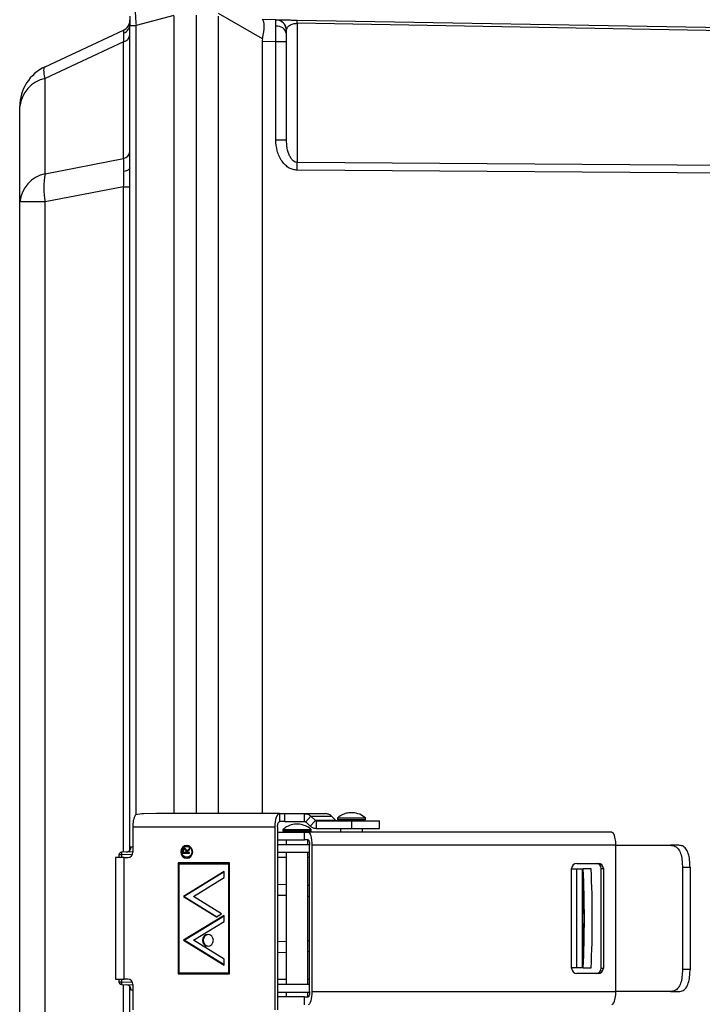
# Model space of a CAD drawing. Units: inches. Extents: x 0.3 to 8.3, y 0.2 to 10.8.
# Drawn here: x 5.8 to 6, y 6.1 to 6.4 of the extents above; entities that cross this region are included whole.
import ezdxf

# ---------------------------------------------------------------- set-up
doc = ezdxf.new("R2010")
doc.units = ezdxf.units.IN
doc.header["$MEASUREMENT"] = 0

msp = doc.modelspace()

# ---------------------------------------------------------------- linework, layer by layer
at = {"color": 7, "linetype": 'Continuous', "lineweight": 25}
for p, q in [((5.841589634417101, 6.382132806855877), (5.83263656895479, 6.379733856790976)), ((5.841601758721485, 6.193369609686661), (5.841601758721485, 6.381961697721433)), ((5.846810076332332, 6.382143660063834), (5.846810076332332, 6.193369609686661)), ((5.852018442831508, 6.381961697721433), (5.852018442831508, 6.193369609686661)), ((5.862509046087606, 6.376599528554558), (5.852094268622228, 6.382612596868857)), ((5.831185074611465, 6.184524342979048), (5.831185074611465, 6.379733856790976)), ((5.831185074611465, 6.379733856790976), (5.83263656895479, 6.379733856790976)), ((5.83263656895479, 6.193133283527832), (5.83263656895479, 6.379733856790976)), ((5.865646845395037, 6.381096765490982), (5.862435078053203, 6.381152791510432)), ((5.870686009404405, 6.381008766507554), (5.870723311195714, 6.381008179847664)), ((5.870704684744222, 6.380251975250071), (5.870723311195714, 6.380251681920127)), ((5.870723311195714, 6.381008179847664), (6.008293026423068, 6.378606883143204)), ((5.870723311195714, 6.380251681920127), (5.870723311195714, 6.3473494486762)), ((6.008293026423068, 6.377850385215666), (5.870723311195714, 6.380251681920127)), ((5.81115782596795, 6.369995204848269), (5.82969354073068, 6.378638562777239)), ((5.82969354073068, 6.375873439164627), (5.81115782596795, 6.367230081235657)), ((5.82969354073068, 6.348268940276376), (5.82969354073068, 6.375873439164627)), ((5.862435078053203, 6.375945305001093), (5.862435078053203, 6.193369609686661)), ((5.865646845395037, 6.375889278981644), (5.862435078053203, 6.375945305001093)), ((5.865646845395037, 6.352740070847716), (5.865646845395037, 6.375889278981644)), ((5.868185078295376, 6.375889278981644), (5.865646845395037, 6.375889278981644)), ((5.868185078295376, 6.352740070847716), (5.868185078295376, 6.375889278981644)), ((5.81115782596795, 6.344688750523922), (5.81115782596795, 6.367230081235657)), ((5.8051434376689, 6.338013147641057), (5.8051434376689, 6.360554478352792)), ((5.865646845395037, 6.352740070847716), (5.868185078295376, 6.352740070847716)), ((5.81115782596795, 6.344688750523922), (5.82969354073068, 6.348268940276376)), ((6.008293026423068, 6.346354766833516), (5.870723311195714, 6.3473494486762)), ((6.008293026423068, 6.344528396820786), (5.870723311195714, 6.345522980886821)), ((5.82969354073068, 6.34159333739351), (5.81115782596795, 6.338013147641057)), ((5.82969354073068, 6.34159333739351), (5.831185074611465, 6.34159333739351)), ((5.82969354073068, 6.18426220378508), (5.82969354073068, 6.34159333739351)), ((5.81115782596795, 6.338013147641057), (5.8051434376689, 6.338013147641057)), ((5.8051434376689, 5.999184404041838), (5.8051434376689, 6.338013147641057)), ((5.81115782596795, 5.999184404041838), (5.81115782596795, 6.338013147641057)), ((5.837443660089527, 6.193369609686661), (5.834499702987262, 6.193359832021835)), ((5.866524244148138, 6.193369609686661), (5.837443660089527, 6.193369609686661)), ((5.866524244148138, 6.193369609686661), (5.866619429715215, 6.193369609686661)), ((5.866619429715215, 6.19149464467975), (5.866619429715215, 6.193369609686661)), ((5.866619429715215, 6.193369609686661), (5.867768500885489, 6.193369609686661)), ((5.867768500885489, 6.19149464467975), (5.867768500885489, 6.193369609686661)), ((5.867768500885489, 6.193369609686661), (5.872384634226194, 6.193369609686661)), ((5.872384634226194, 6.193369609686661), (5.872384634226194, 6.19149464467975)), ((5.872384634226194, 6.193369609686661), (5.877403314027752, 6.193369609686661)), ((5.886847316040946, 6.192352634768175), (5.885475411889299, 6.193211211516489)), ((5.866524244148138, 6.19149464467975), (5.866619429715215, 6.19149464467975)), ((5.867768500885489, 6.19149464467975), (5.866619429715215, 6.19149464467975)), ((5.867768500885489, 6.19149464467975), (5.872384634226194, 6.19149464467975)), ((5.872725874728598, 6.19143363205124), (5.873967735938066, 6.19275938562491)), ((5.873800097874636, 6.190433963599495), (5.872725874728598, 6.19143363205124)), ((5.875041959084104, 6.191759814949814), (5.873800097874636, 6.190433963599495)), ((5.873967735938066, 6.19275938562491), (5.878803475630743, 6.19275938562491)), ((5.875041959084104, 6.191759814949814), (5.873967735938066, 6.19275938562491)), ((5.879877698776781, 6.191759814949814), (5.875041959084104, 6.191759814949814)), ((5.875200259477626, 6.191698802321303), (5.875200259477626, 6.189823739537744)), ((5.875200259477626, 6.191698802321303), (5.88364762411517, 6.191698802321303)), ((5.878803475630743, 6.19275938562491), (5.879877698776781, 6.191759814949814)), ((5.88019791729981, 6.192348821478893), (5.88019791729981, 6.191932097404036)), ((5.88019791729981, 6.192348821478893), (5.886864573619363, 6.192348821478893)), ((5.886864573619363, 6.191932097404036), (5.88019791729981, 6.191932097404036)), ((5.880947913080242, 6.191932097404036), (5.880947913080242, 6.191698802321303)), ((5.88364762411517, 6.189823739537744), (5.88364762411517, 6.191698802321303)), ((5.88364762411517, 6.191698802321303), (5.890197926223301, 6.191698802321303)), ((5.886114577838931, 6.191698802321303), (5.886114577838931, 6.191932097404036)), ((5.886864573619363, 6.191932097404036), (5.886864573619363, 6.192348821478893)), ((5.890197926223301, 6.189823739537744), (5.890197926223301, 6.191698802321303)), ((5.831865746748282, 6.190244570231828), (5.865429830124238, 6.190244570231828)), ((5.831865746748282, 6.190244570231828), (5.831865746748282, 6.184223777562316)), ((5.865429830124238, 6.190244570231828), (5.865429830124238, 6.146952981451067)), ((5.866086449205586, 6.190244570231828), (5.866086449205586, 6.146952981451067)), ((5.866086449205586, 6.189015419986632), (5.872447504611017, 6.189015419986632)), ((5.867333981460654, 6.189640408322269), (5.867333981460654, 6.18922378202406)), ((5.874000686668527, 6.18922378202406), (5.867333981460654, 6.18922378202406)), ((5.867334030348978, 6.189640408322269), (5.874000686668527, 6.189640408322269)), ((5.868084026129406, 6.18922378202406), (5.868084026129406, 6.189015419986632)), ((5.872447504611017, 6.187140454979721), (5.872447504611017, 6.189015419986632)), ((5.872447504611017, 6.189015419986632), (5.873297379237641, 6.189015419986632)), ((5.873250690888099, 6.189015419986632), (5.873250690888099, 6.18922378202406)), ((5.945029872799974, 6.189015419986632), (5.873297379237641, 6.189015419986632)), ((5.874000686668527, 6.18922378202406), (5.874000686668527, 6.189640408322269)), ((5.875200259477626, 6.189823739537744), (5.88364762411517, 6.189823739537744)), ((5.880947913080242, 6.189823739537744), (5.880947913080242, 6.189015419986632)), ((5.88364762411517, 6.189823739537744), (5.890197926223301, 6.189823739537744)), ((5.886114577838931, 6.189015419986632), (5.886114577838931, 6.189823739537744)), ((5.945029872799974, 6.189015419986632), (5.945330535993357, 6.188912852282614)), ((5.866086449205586, 6.187140454979721), (5.872447504611017, 6.187140454979721)), ((5.868084026129406, 6.187140454979721), (5.868084026129406, 6.186098742569227)), ((5.873297379237641, 6.187140454979721), (5.872447504611017, 6.187140454979721)), ((5.873250690888099, 6.186098742569227), (5.873250690888099, 6.187140454979721)), ((5.831865746748282, 6.184338078464124), (5.829195222042856, 6.184244799541691)), ((5.831446138262301, 6.185536331288472), (5.831865746748282, 6.185560579897239)), ((5.843687334628733, 6.184372202514365), (5.843687334628733, 6.184038686367172)), ((5.843833217387928, 6.184372202514365), (5.843687334628733, 6.184372202514365)), ((5.843687334628733, 6.184038686367172), (5.845248436594751, 6.184038686367172)), ((5.843854483808926, 6.184749815929921), (5.84370860104973, 6.184749815929921)), ((5.843833217387928, 6.184038686367172), (5.843833217387928, 6.184372202514365)), ((5.843847443890247, 6.184188284639), (5.843847443890247, 6.184500778806818)), ((5.844367811212255, 6.184188284639), (5.843847443890247, 6.184188284639)), ((5.844250430346026, 6.184936080444844), (5.844104498698506, 6.184936080444844)), ((5.84437001118684, 6.1844934455582), (5.844367811212255, 6.184188284639)), ((5.844513742859775, 6.184188284639), (5.844367811212255, 6.184188284639)), ((5.844515893946035, 6.1844934455582), (5.84437001118684, 6.1844934455582)), ((5.844515893946035, 6.1844934455582), (5.844513742859775, 6.184188284639)), ((5.845248436594751, 6.185107091802639), (5.844527920473769, 6.184494716654627)), ((5.844527920473769, 6.184309821012779), (5.845248436594751, 6.184922098384144)), ((5.844673852121289, 6.184494716654627), (5.844527920473769, 6.184494716654627)), ((5.844527920473769, 6.184188284639), (5.844527920473769, 6.184309821012779)), ((5.845248436594751, 6.184188284639), (5.844527920473769, 6.184188284639)), ((5.844768157698532, 6.185625992474921), (5.844622226051012, 6.185625992474921)), ((5.844673852121289, 6.184494716654627), (5.845248436594751, 6.184983013236005)), ((5.845248436594751, 6.184922098384144), (5.845248436594751, 6.185107091802639)), ((5.845248436594751, 6.184038686367172), (5.845248436594751, 6.184188284639)), ((5.866086449205586, 6.186098742569227), (5.873637104201997, 6.186098742569227)), ((5.866086449205586, 6.184223777562316), (5.873641944146087, 6.184223777562316)), ((5.868084026129406, 6.184223777562316), (5.868084026129406, 6.152973774120579)), ((5.873250690888099, 6.152973774120579), (5.873250690888099, 6.184223777562316)), ((5.873641944146087, 6.151307073374447), (5.873641944146087, 6.185890478308447)), ((5.87415874262043, 6.185890478308447), (5.87415874262043, 6.151307073374447)), ((5.945973001904868, 6.185890478308447), (5.87415874262043, 6.185890478308447)), ((5.945973001904868, 6.185890478308447), (5.94601306588649, 6.185890478308447)), ((5.94601306588649, 6.151307073374447), (5.94601306588649, 6.185890478308447)), ((5.94601306588649, 6.185890478308447), (5.958882403885465, 6.185890478308447)), ((5.960886580733042, 6.185890478308447), (5.958882403885465, 6.185890478308447)), ((5.827805669206199, 6.182973800891042), (5.827805669206199, 6.154223750791852)), ((5.829836294637133, 6.182973800891042), (5.827805669206199, 6.182973800891042)), ((5.829195222042856, 6.183620202312647), (5.828592037899782, 6.183620202312647)), ((5.828592037899782, 6.183620202312647), (5.828592037899782, 6.182973800891042)), ((5.831762201277783, 6.183709863499095), (5.829195222042856, 6.183620202312647)), ((5.829195222042856, 6.183620202312647), (5.829195222042856, 6.182973800891042)), ((5.829836294637133, 6.154223750791852), (5.829836294637133, 6.182973800891042)), ((5.829836294637133, 6.182973800891042), (5.830694920273771, 6.182973800891042)), ((5.854697131887061, 6.181723824219768), (5.842598444985459, 6.181723824219768)), ((5.842598444985459, 6.181723824219768), (5.842598444985459, 6.155473825239774)), ((5.842744376632979, 6.181723824219768), (5.842744376632979, 6.155473825239774)), ((5.844622226051012, 6.183042635651413), (5.844768157698532, 6.183042635651413)), ((5.854697131887061, 6.155473825239774), (5.854697131887061, 6.181723824219768)), ((5.868084026129406, 6.182973800891042), (5.866086449205586, 6.182973800891042)), ((5.873641944146087, 6.182973800891042), (5.873250690888099, 6.182973800891042)), ((5.936760901657166, 6.18161959431273), (5.941847585117589, 6.18161959431273)), ((5.842793558287049, 6.155682089500554), (5.842793558287049, 6.18151546218234)), ((5.842793558287049, 6.18151546218234), (5.854501969697147, 6.18151546218234)), ((5.853434590916486, 6.179681367814399), (5.843859861524578, 6.17377966710246)), ((5.853434590916486, 6.179591413298006), (5.844005744283773, 6.17377966710246)), ((5.853434590916486, 6.17823798893288), (5.853434590916486, 6.179681367814399)), ((5.854501969697147, 6.18151546218234), (5.854501969697147, 6.155682089500554)), ((5.854501969697147, 6.18151546218234), (5.854647901344666, 6.18151546218234)), ((5.854647901344666, 6.155682089500554), (5.854647901344666, 6.18151546218234)), ((5.93555932442678, 6.156827934041438), (5.93555932442678, 6.180369617641456)), ((5.93555932442678, 6.180307138363222), (5.936792776844499, 6.180307138363222)), ((5.936792776844499, 6.156890413319672), (5.936792776844499, 6.180307138363222)), ((5.936792776844499, 6.180307138363222), (5.938064386599198, 6.180307138363222)), ((5.938064386599198, 6.180307138363222), (5.938064386599198, 6.156890413319672)), ((5.938064386599198, 6.180307138363222), (5.93829636169718, 6.180307138363222)), ((5.94017108226247, 6.180307138363222), (5.93829636169718, 6.180307138363222)), ((5.942532339429469, 6.180369617641456), (5.943049162347975, 6.180369617641456)), ((5.942532339429469, 6.156827934041438), (5.942532339429469, 6.180369617641456)), ((5.943049162347975, 6.180369617641456), (5.943049162347975, 6.156827934041438)), ((5.961734108720105, 6.180682111809275), (5.961734108720105, 6.15651543987362)), ((5.961734108720105, 6.180682111809275), (5.963539750083406, 6.180682111809275)), ((5.963539750083406, 6.180682111809275), (5.963539750083406, 6.15651543987362)), ((5.846201514473602, 6.17377966710246), (5.853434590916486, 6.17823798893288)), ((5.866086449205586, 6.176717268722591), (5.868084026129406, 6.176647553972386)), ((5.873250690888099, 6.176467156056359), (5.873641944146087, 6.176453467325603)), ((5.843859861524578, 6.17377966710246), (5.851679695633631, 6.168959669450151)), ((5.843859861524578, 6.17377966710246), (5.844005744283773, 6.17377966710246)), ((5.844005744283773, 6.17377966710246), (5.851752637013227, 6.169004548931699)), ((5.852850522108145, 6.169681261114262), (5.846201514473602, 6.17377966710246)), ((5.866086449205586, 6.174130294163097), (5.868084026129406, 6.174060579412893)), ((5.873250690888099, 6.173880181496865), (5.873641944146087, 6.173866492766109)), ((5.853434590916486, 6.169319585292373), (5.843859861524578, 6.163417884580434)), ((5.844005744283773, 6.163417884580434), (5.853434590916486, 6.16922963077598)), ((5.846201514473602, 6.163417884580434), (5.853434590916486, 6.167876206410853)), ((5.851679695633631, 6.168959669450151), (5.852850522108145, 6.169681261114262)), ((5.853434590916486, 6.167876206410853), (5.853434590916486, 6.169319585292373)), ((5.843859861524578, 6.163417884580434), (5.853434590916486, 6.157516183868495)), ((5.844005744283773, 6.163417884580434), (5.843859861524578, 6.163417884580434)), ((5.853434590916486, 6.157606138384889), (5.844005744283773, 6.163417884580434)), ((5.853434590916486, 6.158959562750015), (5.846201514473602, 6.163417884580434)), ((5.868084026129406, 6.163136972270001), (5.866086449205586, 6.163067257519796)), ((5.873641944146087, 6.163331058916785), (5.873250690888099, 6.16331737018603)), ((5.873641944146087, 6.160744084357291), (5.873250690888099, 6.160730395626535)), ((5.853434590916486, 6.157516183868495), (5.853434590916486, 6.158959562750015)), ((5.868084026129406, 6.160549997710508), (5.866086449205586, 6.160480282960303)), ((5.936792776844499, 6.156890413319672), (5.93555932442678, 6.156890413319672)), ((5.938064386599198, 6.156890413319672), (5.936792776844499, 6.156890413319672)), ((5.93829636169718, 6.156890413319672), (5.938064386599198, 6.156890413319672)), ((5.93829636169718, 6.156890413319672), (5.94017108226247, 6.156890413319672)), ((5.942532339429469, 6.156827934041438), (5.943049162347975, 6.156827934041438)), ((5.963539750083406, 6.15651543987362), (5.961734108720105, 6.15651543987362)), ((5.827805669206199, 6.154223750791852), (5.829836294637133, 6.154223750791852)), ((5.828592037899782, 6.154223750791852), (5.828592037899782, 6.153577349370248)), ((5.828592037899782, 6.153577349370248), (5.829195222042856, 6.153577349370248)), ((5.829195222042856, 6.154223750791852), (5.829195222042856, 6.153577349370248)), ((5.829195222042856, 6.153577349370248), (5.831762201277783, 6.153487688183799)), ((5.830694920273771, 6.154223750791852), (5.829836294637133, 6.154223750791852)), ((5.842598444985459, 6.155473825239774), (5.854697131887061, 6.155473825239774)), ((5.854501969697147, 6.155682089500554), (5.842793558287049, 6.155682089500554)), ((5.854501969697147, 6.155682089500554), (5.854647901344666, 6.155682089500554)), ((5.866086449205586, 6.154223750791852), (5.868084026129406, 6.154223750791852)), ((5.873250690888099, 6.154223750791852), (5.873641944146087, 6.154223750791852)), ((5.941847585117589, 6.155577957370165), (5.936760901657166, 6.155577957370165)), ((5.829195222042856, 6.152952752141204), (5.831865746748282, 6.15285947321877)), ((5.82969354073068, 5.995604214289385), (5.82969354073068, 6.152935347897815)), ((5.831185074611465, 5.957463694891919), (5.831185074611465, 6.152673208703847)), ((5.831865746748282, 6.151636971785654), (5.831446138262301, 6.151661220394422)), ((5.831865746748282, 6.152973774120579), (5.831865746748282, 6.146952981451067)), ((5.873641944146087, 6.152973774120579), (5.866086449205586, 6.152973774120579)), ((5.87415874262043, 6.151307073374447), (5.945973001904868, 6.151307073374447)), ((5.945973001904868, 6.151307073374447), (5.94601306588649, 6.151307073374447)), ((5.958882403885465, 6.151307073374447), (5.94601306588649, 6.151307073374447)), ((5.958882403885465, 6.151307073374447), (5.960886580733042, 6.151307073374447)), ((5.873637104201997, 6.151098809113668), (5.866086449205586, 6.151098809113668)), ((5.872447504611017, 6.150057096703174), (5.866086449205586, 6.150057096703174)), ((5.868084026129406, 6.151098809113668), (5.868084026129406, 6.150057096703174)), ((5.872447504611017, 6.148182131696263), (5.872447504611017, 6.150057096703174)), ((5.872447504611017, 6.150057096703174), (5.873297379237641, 6.150057096703174)), ((5.873250690888099, 6.150057096703174), (5.873250690888099, 6.151098809113668)), ((5.945330535993357, 6.14828469940028), (5.945029872799974, 6.148182131696263))]:
    msp.add_line(p, q, dxfattribs=at)
at = {"color": 7, "linetype": 'Continuous', "lineweight": 25, "flags": 128}
for points in [[(5.81115782596795, 6.367230081235657), (5.811031107431813, 6.367798065785363), (5.810939881818992, 6.36830933987908), (5.810884882454349, 6.368759796897585), (5.810866451556155, 6.369145916881538), (5.810884882454349, 6.369464766531493), (5.810939881818992, 6.369713803654595), (5.811031107431813, 6.369891072717879), (5.81115782596795, 6.369995204848269)], [(5.831185074611465, 6.346104849720579), (5.831160532672754, 6.345968842402858), (5.831087444628182, 6.345835572831289), (5.830967081574183, 6.345707289868781), (5.830801839038635, 6.345586633484835), (5.830594796985956, 6.345475852542364), (5.830349866482081, 6.345376902574332), (5.830071789694451, 6.34529183689035), (5.829765748785416, 6.345222219916794)], [(5.866524244148138, 6.193369609686661), (5.866310699948354, 6.193309574824633), (5.866105417875346, 6.19313171910146), (5.865916220060974, 6.192842984659167), (5.865750390865536, 6.192454322482359), (5.865614285771169, 6.191980790174867), (5.86551313582855, 6.191440476416617), (5.865450852103613, 6.190854305410337), (5.865429830124238, 6.190244570231828)], [(5.866086449205586, 6.190244570231828), (5.866094857997336, 6.190488425192572), (5.866119791042639, 6.190722991371732), (5.866160221686691, 6.190939077764373), (5.866214683279772, 6.19112847113204), (5.86628102473561, 6.191283936002764), (5.866356703861356, 6.191399508000999), (5.866438836245891, 6.191470591624279), (5.866524244148138, 6.19149464467975)], [(5.873297379237641, 6.189015419986632), (5.873465408407661, 6.188955385124604), (5.873626984318904, 6.188777529401431), (5.873775947042517, 6.188488794959138), (5.873906429979613, 6.18810013278233), (5.874013593186096, 6.187626600474838), (5.874093183377774, 6.187086286716588), (5.874142169478549, 6.186500115710308), (5.87415874262043, 6.185890478308447)], [(5.873297379237641, 6.187140454979721), (5.873364600683313, 6.18711640192425), (5.873429231047808, 6.18704531830097), (5.873488777026594, 6.186929746302734), (5.873540989756762, 6.186774281432012), (5.873583864817022, 6.186584888064344), (5.873615691116029, 6.186368801671703), (5.873635295334005, 6.186134333269191), (5.873641944146087, 6.185890478308447)], [(5.846027227598093, 6.184334265174843), (5.845920308833225, 6.18490831187674), (5.845615734573915, 6.185394946255098), (5.845159899839757, 6.185720151387189), (5.844622226051012, 6.185834256735701), (5.844084552262267, 6.185720151387189), (5.84362876641643, 6.185394946255098), (5.84332419215712, 6.18490831187674), (5.843217224503931, 6.184334265174843), (5.84332419215712, 6.183760218472946), (5.84362876641643, 6.183273584094588), (5.844084552262267, 6.182948476739145), (5.844622226051012, 6.182834273613985), (5.845159899839757, 6.182948476739145), (5.845615734573915, 6.183273584094588), (5.845920308833225, 6.183760218472946), (5.846027227598093, 6.184334265174843)], [(5.845832114296499, 6.184334265174843), (5.845740008693845, 6.18384000421792), (5.845477722834907, 6.183420933503506), (5.845085247368814, 6.183140901182908), (5.844622226051012, 6.183042635651413), (5.84415925362153, 6.183140901182908), (5.843766729267116, 6.183420933503506), (5.843504443408175, 6.18384000421792), (5.843412386693846, 6.184334265174843), (5.843504443408175, 6.184828623908412), (5.843766729267116, 6.18524759684618), (5.84415925362153, 6.185527629166778), (5.844622226051012, 6.185625992474921), (5.845085247368814, 6.185527629166778), (5.845477722834907, 6.18524759684618), (5.845740008693845, 6.184828623908412), (5.845832114296499, 6.184334265174843)], [(5.938160012161191, 6.168598775841447), (5.938165072102738, 6.17070654704785), (5.938179860820785, 6.172658071170344), (5.938203302772205, 6.174308443216216), (5.938233637977326, 6.175535344598502), (5.93826861757324, 6.176247843034326), (5.938305674922926, 6.176393041356983), (5.938342023391915, 6.175960184135164), (5.938374998566537, 6.174981342109497), (5.938402131586429, 6.173529163329635), (5.938421418030295, 6.171711299885304), (5.938431440136743, 6.169662585774446), (5.938431440136743, 6.167534965908448), (5.938421418030295, 6.16548625179759), (5.938402131586429, 6.16366838835326), (5.938374998566537, 6.162216209573398), (5.938342023391915, 6.161237367547731), (5.938305674922926, 6.160804510325912), (5.93826861757324, 6.160949708648569), (5.938233637977326, 6.161662207084392), (5.938203302772205, 6.162889108466679), (5.938179860820785, 6.164539480512551), (5.938165072102738, 6.166491004635045), (5.938160012161191, 6.168598775841447)], [(5.850901589066829, 6.163417884580434), (5.850803567976953, 6.163944118501335), (5.850524366757867, 6.164390175570668), (5.850106567139878, 6.164688198794545), (5.849613675056034, 6.164792917584824), (5.84912083186051, 6.164688198794545), (5.848702983354201, 6.164390175570668), (5.848423782135111, 6.163944118501335), (5.848325761045238, 6.163417884580434), (5.848423782135111, 6.162891748436182), (5.848702983354201, 6.1624455935902), (5.84912083186051, 6.162147570366323), (5.849613675056034, 6.162042949352692), (5.850106567139878, 6.162147570366323), (5.850524366757867, 6.1624455935902), (5.850803567976953, 6.162891748436182), (5.850901589066829, 6.163417884580434)], [(5.87415874262043, 6.151307073374447), (5.874142169478549, 6.150697435972586), (5.874093183377774, 6.150111264966306), (5.874013593186096, 6.149570951208057), (5.873906429979613, 6.149097418900564), (5.873775947042517, 6.148708756723757), (5.873626984318904, 6.148420022281464), (5.873465408407661, 6.14824216655829), (5.873297379237641, 6.148182131696263)], [(5.873641944146087, 6.151307073374447), (5.873635295334005, 6.151063218413703), (5.873615691116029, 6.150828750011191), (5.873583864817022, 6.15061266361855), (5.873540989756762, 6.150423270250883), (5.873488777026594, 6.15026780538016), (5.873429231047808, 6.150152233381924), (5.873364600683313, 6.150081149758644), (5.873297379237641, 6.150057096703174)]]:
    msp.add_lwpolyline(points, dxfattribs=at)
at = {"color": 7, "linetype": 'Continuous', "lineweight": 25}
for centre, radius, start, end in [((5.828601752643998, 6.380979859518082), 0.002583333333333826, 295.0000000000034, 359.9999999999907), ((5.828809655897949, 6.380133782509699), 0.002375831985264458, 293.7298305014673, 358.9313046424555), ((5.865601752644, 6.37851383224171), 0.002583333333333727, 2.060999433588359e-12, 88.99999999999986), ((5.86594359941731, 6.377303699982369), 0.002284541528752729, 11.14225363024803, 96.9914874101298), ((5.864282470580235, 6.380472120308994), 0.006425986197858223, 358.0367447184613, 4.79045769377846), ((5.855323602596428, 6.380629930883895), 0.01540435319062638, 358.5929790527072, 1.407020947293631), ((5.82928519990131, 6.37774098339453), 0.00191166515989882, 282.3336860959284, 353.6332122748184), ((5.815560085977335, 6.360554517529796), 0.01041666666667, 115.0000000000053, 179.9999999999878), ((5.81280412650775, 6.359699711047961), 0.007708228112289814, 102.3320587229108, 173.633363168639), ((5.82928519990131, 6.350136484506278), 0.001911665159898802, 282.3336860959284, 353.6332122748189), ((5.760112473358802, 6.346436214781511), 0.1106146077294059, 359.526960829271, 0.4730391707297072), ((5.812804282715767, 6.337158239600519), 0.007708398964112361, 102.3329695938836, 173.6324522976636), ((5.829982810875855, 6.341350949082489), 0.01911860285808659, 169.945551796418, 190.0544482035827), ((5.836973460179674, 6.190580964556631), 0.00511877892069762, 150.4077517624434, 183.7680618461762), ((5.940810442026763, 6.186372544630556), 0.005185018074599193, 354.6653391621093, 29.33612968200984), ((5.82921702402647, 6.183620222289008), 0.0006249999999999058, 91.99999999995639, 180.0000000000379), ((5.833659062825486, 6.183932500927169), 0.004474751943662099, 175.998001534814, 184.0019984651867), ((5.830279558459807, 6.185450010695457), 0.001169769071384261, 276.2240741174494, 4.231865465132866), ((5.830654018432259, 6.184185445195913), 0.001212334476193342, 271.9334166866024, 1.811916573238763), ((5.844852270792121, 6.184334314063166), 0.0015061977220349, 95.9852335768854, 264.0147664231146), ((5.844725762596205, 6.184373802614072), 0.001252907335885314, 358.1916423670075, 88.06089074782416), ((5.844725921082169, 6.184294674066852), 0.001252750623825525, 271.9320992665863, 1.811039742090917), ((5.936785581587259, 6.1803933557461), 0.001226486902189747, 91.15300968658947, 181.1090033953483), ((5.941306096580888, 6.180393369503836), 0.001226472859328274, 358.8903410796937, 88.84764583835499), ((5.941822919499394, 6.180393369503836), 0.001226472859327336, 358.8903410796925, 88.84764583841017), ((5.687139324624951, 6.168598775841447), 0.2514297974064365, 357.3309351013199, 2.669064898680585), ((5.689000665761863, 6.168598775841447), 0.2514431623210889, 357.3310770723644, 2.668922927636503), ((5.849837129271314, 6.163417884580434), 0.001381005321697129, 96.25493385786119, 263.7450661421387), ((5.936785581587259, 6.156804195936795), 0.001226486902189133, 178.8909966046512, 268.8469903134657), ((5.941306096580888, 6.156804182179058), 0.001226472859328274, 271.1523541616467, 1.10965892030673), ((5.941822919499394, 6.156804182179058), 0.001226472859327355, 271.1523541615913, 1.109658920307951), ((5.82921702402647, 6.153577333257517), 0.0006250000000018, 180.0000000001685, 268.000000000042), ((5.833659062825486, 6.153265050755726), 0.004474751943660918, 175.9980015348129, 184.0019984651881), ((5.830654018432259, 6.153012106486981), 0.001212334476192692, 358.1880834267608, 88.06658331345422), ((5.830279558459807, 6.151747540987436), 0.001169769071384261, 355.7681345348679, 83.77592588255064), ((5.940810235540297, 6.150825050945158), 0.005185219586232895, 330.6645653560321, 5.333965799847524)]:
    msp.add_arc(centre, radius, start, end, dxfattribs=at)
for centre, major_axis, ratio, start_param, end_param in [((5.860997426591489, 6.375968801190792), (0.001434798787293801, 0.005173717285491007), 0.2442903221819098, 4.901975318364574, 6.220091390010164), ((5.871738839017041, 6.375781309139489), (0.009302793225867136, -0.0002387899805785428), 0.5596419822178825, 3.029769075627268, 3.155956909951201), ((5.834988091875552, 6.190244611106591), (0.006164285009607084, 0), 0.5069525492623616, 1.650108239496303, 1.982313172861635)]:
    msp.add_ellipse(centre, major_axis=major_axis, ratio=ratio, start_param=start_param, end_param=end_param, dxfattribs=at)
for points, knots in [([(5.831185074611465, 6.381965999893957), (5.831185074611465, 6.381642414283953), (5.831185074611465, 6.380989524526144), (5.831185074611465, 6.380154849622526), (5.831185074611465, 6.379733856790976)], [0, 0, 0, 0, 0.4956205946455542, 0.9999999999999999, 0.9999999999999999, 0.9999999999999999, 0.9999999999999999]), ([(5.832449473338357, 6.383260856046779), (5.832457225680145, 6.382760460713006), (5.832473177708678, 6.381730794985758), (5.832581096412991, 6.380411832142273), (5.83263656895479, 6.379733856790976)], [0, 0, 0, 0, 0.4859784302144212, 1, 1, 1, 1]), ([(5.865665520734854, 6.379571254224929), (5.865664648928522, 6.379988226039309), (5.865663320800753, 6.38062344951247), (5.865655460751054, 6.381031653396073), (5.865649742499464, 6.381074870105818), (5.865646845395037, 6.381096765490982)], [0, 0, 0, 0, 0.4852168945613465, 0.7391894376793527, 1, 1, 1, 1]), ([(5.865646845395037, 6.381096765490982), (5.865712203434477, 6.381095622038273), (5.865843027425896, 6.3810933332449), (5.866775409079818, 6.381077059106871), (5.867861045207583, 6.381058169252168), (5.868759947422987, 6.381042446915379), (5.869711314965379, 6.381025903031347), (5.870364504134916, 6.381014419030519), (5.870686009404405, 6.381008766507554)], [0, 0, 0, 0, 0.2764227023312477, 0.5533018056571649, 0.6808646131820004, 0.7974022999332222, 0.9002796874228451, 1, 1, 1, 1]), ([(5.865646845395037, 6.375889278981644), (5.865649742557682, 6.376243381983388), (5.865655461237935, 6.376942342342996), (5.865663320239218, 6.378259641866778), (5.865664648725804, 6.379051490482059), (5.865665520734854, 6.379571254224929)], [0, 0, 0, 0, 0.2608029819295137, 0.5147963873181564, 1, 1, 1, 1]), ([(5.868007320348852, 6.379455486673397), (5.867891553781241, 6.379688785007239), (5.867658047929879, 6.380159357187023), (5.867065819085607, 6.380679153331174), (5.866378386375466, 6.381011824478952), (5.865887825222611, 6.381052033807421), (5.865651049790912, 6.381071441339085)], [0, 0, 0, 0, 0.2545605467824062, 0.5134589236604807, 0.7651649081488843, 1, 1, 1, 1]), ([(5.868276743903113, 6.378855431383065), (5.868296239553018, 6.378961042458626), (5.868354314830221, 6.379275645588962), (5.868725918848678, 6.37966275944061), (5.869273345311022, 6.379980620154059), (5.869718257978896, 6.380140664905493), (5.870197089787638, 6.380239729000321), (5.87054275554658, 6.380248068541837), (5.870704684744222, 6.380251975250071)], [0, 0, 0, 0, 0.181037712970711, 0.5392903244941335, 0.6909860056721425, 0.8139707459270717, 0.9128534803615448, 0.9999999999999999, 0.9999999999999999, 0.9999999999999999, 0.9999999999999999]), ([(5.829765748785416, 6.37795881951858), (5.829762516414863, 6.378163767634362), (5.82975597835496, 6.378578312636915), (5.829714508289324, 6.378618329810896), (5.82969354073068, 6.378638562777239)], [0, 0, 0, 0, 0.4943929236179482, 1, 1, 1, 1]), ([(5.82969354073068, 6.375873439164627), (5.829714508288717, 6.37630402840471), (5.829755978228217, 6.377155654030659), (5.829762516379596, 6.377693107262578), (5.829765748785416, 6.37795881951858)], [0, 0, 0, 0, 0.5056085995565873, 1, 1, 1, 1]), ([(5.868185078295376, 6.377745177542145), (5.868185078295376, 6.377965558079751), (5.868185078295376, 6.378406340140838), (5.868185078295376, 6.378477978759406), (5.868185078295376, 6.378513799774067)], [0, 0, 0, 0, 0.4999761947266966, 1, 1, 1, 1]), ([(5.868185078295376, 6.375889278981644), (5.868185078295376, 6.376236805115044), (5.868185078295376, 6.376931876113747), (5.868185078295376, 6.377474072195353), (5.868185078295376, 6.377745177542145)], [0, 0, 0, 0, 0.4999865251889457, 1, 1, 1, 1]), ([(5.870723311195714, 6.345522980886821), (5.870400482152554, 6.345550032888017), (5.869744613685707, 6.345604992486372), (5.868786551790844, 6.34602785224447), (5.867880494780898, 6.346701288172098), (5.866785153882745, 6.347993432274585), (5.865844620810353, 6.350050930310934), (5.865712732672229, 6.351844205465893), (5.865646845395037, 6.352740070847716)], [0, 0, 0, 0, 0.09965921441093084, 0.2024704330267263, 0.3189357491132042, 0.4464830584065811, 0.7234798771094053, 0.9999999999999999, 0.9999999999999999, 0.9999999999999999, 0.9999999999999999]), ([(5.870723311195714, 6.3473494486762), (5.870560665953747, 6.347369928637404), (5.870214007310011, 6.347413579195447), (5.869730967835324, 6.347741121423966), (5.869283052604793, 6.348248587812309), (5.868727052701988, 6.349243545815333), (5.86828028796376, 6.350774462122478), (5.868217357450852, 6.352073665946573), (5.868185078295376, 6.352740070847716)], [0, 0, 0, 0, 0.07280755530603893, 0.1551804901932192, 0.2577862581406385, 0.3844932063926179, 0.6842860709461083, 1, 1, 1, 1]), ([(5.829765748785416, 6.345222219916794), (5.829762516240223, 6.345777729802528), (5.829755977727309, 6.346901367166347), (5.829714508286308, 6.347809682675761), (5.82969354073068, 6.348268940276376)], [0, 0, 0, 0, 0.4943853805702818, 1, 1, 1, 1]), ([(5.82969354073068, 6.34159333739351), (5.829714508283672, 6.342222554589289), (5.829755977178802, 6.34346699841722), (5.829762516087605, 6.344641547676715), (5.829765748785416, 6.345222219916794)], [0, 0, 0, 0, 0.5056212113846449, 1, 1, 1, 1]), ([(5.872384634226194, 6.193369609686661), (5.872650315316704, 6.193344073232586), (5.873184265184982, 6.193292751603849), (5.87370291142161, 6.192996220261087), (5.873934912016491, 6.192788740314681), (5.873967735938066, 6.19275938562491)], [0, 0, 0, 0, 0.4595286353919962, 0.9235329991525183, 1, 1, 1, 1]), ([(5.878803475630743, 6.19275938562491), (5.878684049196167, 6.192868100330084), (5.878396456624913, 6.193129897826632), (5.877899711202307, 6.193336271515198), (5.877540720391774, 6.19336038143727), (5.877403314027752, 6.193369609686661)], [0, 0, 0, 0, 0.3047573884730099, 0.7338907945255506, 1, 1, 1, 1]), ([(5.885475411889299, 6.193211211516489), (5.88494465198216, 6.193377035666195), (5.884192990768284, 6.19361187552501), (5.883021752409924, 6.193600089228775), (5.882015362388842, 6.193409322414766), (5.880997250723986, 6.192991806270285), (5.880470493005593, 6.192531396679922), (5.880252769999483, 6.192341097123681)], [0, 0, 0, 0, 0.2962103749947551, 0.4194925936095076, 0.6254824396330106, 0.8452019092700149, 1, 1, 1, 1]), ([(5.873982646876925, 6.189642168301937), (5.873943476478516, 6.189680340990526), (5.873577425142987, 6.190037068626842), (5.872676515471696, 6.190534437421231), (5.871242665227868, 6.190941686947273), (5.869673070233869, 6.190864962783768), (5.868309409744455, 6.190421118805938), (5.867654241761937, 6.189840613594093), (5.867401691789567, 6.18961684415004)], [0, 0, 0, 0, 0.02279115104336365, 0.2129856119979777, 0.4197449213109051, 0.6374364193512934, 0.8602413049522564, 1, 1, 1, 1]), ([(5.872384634226194, 6.19149464467975), (5.872424228538783, 6.191493330713379), (5.872501171129443, 6.191490777316943), (5.872615516949192, 6.191472859597852), (5.872689009832889, 6.191446735970351), (5.872725874728598, 6.19143363205124)], [0, 0, 0, 0, 0.3457039266379988, 0.6717973864770878, 1, 1, 1, 1]), ([(5.875200259477626, 6.191698802321303), (5.875182763238829, 6.191699875284328), (5.875152254711786, 6.191701746230528), (5.875110116164556, 6.191715195048384), (5.875080302513521, 6.191730436819948), (5.875057658625749, 6.191745940476273), (5.875047213710172, 6.191755171172817), (5.875041959084104, 6.191759814949814)], [0, 0, 0, 0, 0.3019252630008635, 0.5264728697993336, 0.7591442976388513, 0.8788303607568585, 1, 1, 1, 1]), ([(5.879877698776781, 6.191759814949814), (5.879916611448721, 6.191746049236185), (5.879992184152048, 6.191719314701128), (5.880106532884241, 6.19170224142613), (5.880181385099231, 6.191699950305389), (5.880218890390864, 6.191698802321303)], [0, 0, 0, 0, 0.3462345274477766, 0.6724256628970013, 1, 1, 1, 1]), ([(5.875200259477626, 6.189823739537744), (5.875042822000204, 6.189835719724586), (5.874663639333125, 6.189864573586281), (5.874173659297462, 6.190088143509485), (5.873903492904219, 6.190338246867915), (5.873800097874636, 6.190433963599495)], [0, 0, 0, 0, 0.3047213890714622, 0.7339108255370157, 1, 1, 1, 1]), ([(5.831042516258311, 6.184386869011603), (5.831025287928824, 6.184391697000899), (5.830964302641696, 6.18440878724251), (5.830815195893212, 6.184344409320657), (5.830655767830429, 6.184308756283624), (5.830587512625662, 6.184293492312522)], [0, 0, 0, 0, 0.1837820155382716, 0.6505563406269705, 1, 1, 1, 1]), ([(5.831185074611465, 6.184524342979048), (5.831185752081154, 6.184649968562427), (5.831187040583444, 6.184888900066168), (5.83121205523554, 6.185212164627062), (5.831271000553379, 6.18542296530156), (5.831359529035129, 6.185519431792684), (5.83141730244348, 6.185530704742495), (5.831446138262301, 6.185536331288473)], [0, 0, 0, 0, 0.2623796167228777, 0.4990285791214674, 0.7613441521350863, 0.8808822780895134, 1, 1, 1, 1]), ([(5.84370860104973, 6.184749815929921), (5.843703918853006, 6.184718524650736), (5.843694562291638, 6.184655994434437), (5.8436888723034, 6.184529732743927), (5.843687949226986, 6.184435166290726), (5.843687334628733, 6.184372202514365)], [0, 0, 0, 0, 0.2507931098646141, 0.5011667089073341, 0.9999999999999999, 0.9999999999999999, 0.9999999999999999, 0.9999999999999999]), ([(5.844104792028453, 6.185085678716671), (5.844047654859096, 6.185080165032612), (5.84394849586651, 6.185070596281429), (5.843829922968212, 6.184985864995369), (5.843746943115764, 6.184881187248181), (5.843721572652647, 6.184794260498284), (5.84370860104973, 6.184749815929921)], [0, 0, 0, 0, 0.3091688590501571, 0.5365486766200845, 0.7630430903138429, 1, 1, 1, 1]), ([(5.843833217387928, 6.184372202514365), (5.843833337480344, 6.184403781675593), (5.843833577843156, 6.184466986799621), (5.84383625944238, 6.184593247193452), (5.84384720010636, 6.184687240360862), (5.843854483808926, 6.184749815929921)], [0, 0, 0, 0, 0.2502395977219675, 0.5008500604606242, 1, 1, 1, 1]), ([(5.843847443890247, 6.184500778806818), (5.843848354588967, 6.184556533049773), (5.843849882551908, 6.184650077067499), (5.843871977171982, 6.184774095276769), (5.843924915303901, 6.184857735968686), (5.843994450614446, 6.18491342698555), (5.844058892298889, 6.184934258644044), (5.844095981368117, 6.184935740210152), (5.844104498698506, 6.184936080444844)], [0, 0, 0, 0, 0.2877493484411008, 0.4827835286575797, 0.6394245379751995, 0.7958982406541951, 0.9531289904578579, 1, 1, 1, 1]), ([(5.843854483808926, 6.184749815929921), (5.843873391865856, 6.184806961976252), (5.843908717353465, 6.184913726619424), (5.844005279837976, 6.185017456554103), (5.844074769761846, 6.18504281309065), (5.84409765433313, 6.185051163559838)], [0, 0, 0, 0, 0.4358008651764096, 0.8141967266527248, 1, 1, 1, 1]), ([(5.844104498698506, 6.184936080444844), (5.844134704328493, 6.184932866444385), (5.844195398590461, 6.184926408330918), (5.844272611766165, 6.184874682517963), (5.844330640039505, 6.184796375157143), (5.844368081035839, 6.184666068579085), (5.844369249443567, 6.184561572054564), (5.84437001118684, 6.1844934455582)], [0, 0, 0, 0, 0.1617629466216852, 0.3250414794988359, 0.4745424758720638, 0.6574280314902868, 1, 1, 1, 1]), ([(5.844527920473769, 6.184494716654627), (5.844525093490823, 6.184582638985755), (5.844520652439154, 6.184720760659016), (5.844454537940429, 6.184897936899997), (5.844361323952519, 6.185007388976226), (5.844238626921619, 6.18507481966477), (5.844150619464241, 6.185081960385137), (5.844104792028453, 6.185085678716671)], [0, 0, 0, 0, 0.3110166851180766, 0.4885919698612587, 0.6671255392068771, 0.8266648823721295, 1, 1, 1, 1]), ([(5.844250430346026, 6.184936080444844), (5.844280635634924, 6.184932867015758), (5.844341326725402, 6.184926410314878), (5.84441854216599, 6.184874679972839), (5.844476580447932, 6.184796383222007), (5.844513933589131, 6.184666053734899), (5.844515120259459, 6.184561568168482), (5.844515893946035, 6.1844934455582)], [0, 0, 0, 0, 0.161773951848517, 0.3250502778469131, 0.4745548919111868, 0.6574197417827057, 1, 1, 1, 1]), ([(5.958882403885465, 6.185890478308448), (5.959281946692943, 6.185842985830334), (5.960082279107571, 6.185747852670698), (5.960923384374393, 6.184913699844927), (5.961444302761407, 6.183648039228679), (5.961695144446644, 6.182174856755783), (5.961721994630864, 6.181146209914796), (5.961734108720105, 6.180682111809275)], [0, 0, 0, 0, 0.2147144365866041, 0.4300989037273974, 0.6322704020631782, 0.8340901824162257, 1, 1, 1, 1]), ([(5.963539750083406, 6.180682111809275), (5.963521434935917, 6.181265122922434), (5.963484801464766, 6.18243124625338), (5.963167574036003, 6.183982425503945), (5.962604974596921, 6.18514173646248), (5.961823986391803, 6.185791036087375), (5.961178594178946, 6.18585950082781), (5.960886580733042, 6.185890478308447)], [0, 0, 0, 0, 0.2094636374053295, 0.4189635995780356, 0.6269258727379974, 0.831199293532771, 1, 1, 1, 1]), ([(5.961734108720105, 6.15651543987362), (5.961715464482474, 6.155933240452551), (5.9616781701726, 6.154768659414484), (5.961351580064012, 6.153220427557587), (5.960763139408527, 6.152066652619919), (5.959923909080722, 6.151408991738321), (5.959215024571183, 6.151339622569816), (5.958882403885465, 6.151307073374447)], [0, 0, 0, 0, 0.2077118386638173, 0.4154886795416405, 0.6212678326827967, 0.8222924164636417, 1, 1, 1, 1]), ([(5.960886580733042, 6.151307073374447), (5.9612554251819, 6.151357080561683), (5.961993996455131, 6.151457214566849), (5.962776506977214, 6.152307835057048), (5.963268488171558, 6.153587551570578), (5.963503992690494, 6.155058299750924), (5.963528855489532, 6.156071477141495), (5.963539750083406, 6.15651543987362)], [0, 0, 0, 0, 0.2147662076773537, 0.4300461941138701, 0.6351407942546128, 0.8401228735153647, 1, 1, 1, 1]), ([(5.830587512625662, 6.152904059370373), (5.830655767830429, 6.152888795399271), (5.830815195893212, 6.152853142362238), (5.830964302641696, 6.152788764440385), (5.831025287928824, 6.152805854681995), (5.831042516258311, 6.152810682671291)], [0, 0, 0, 0, 0.3494436593730295, 0.8162179844617284, 1, 1, 1, 1]), ([(5.831446138262301, 6.151661220394422), (5.831417321325446, 6.15166680682005), (5.83135957643843, 6.151678001192247), (5.831271051724748, 6.151774517969557), (5.831212099208717, 6.15198514052858), (5.831187025645093, 6.152308479207031), (5.831185746962763, 6.152547518225333), (5.831185074611465, 6.152673208703847)], [0, 0, 0, 0, 0.1190425650679849, 0.2385437253490572, 0.5007432709234989, 0.737482953097361, 1, 1, 1, 1])]:
    msp.add_open_spline(points, degree=3, knots=knots, dxfattribs=at)

doc.saveas('drawing.dxf')
